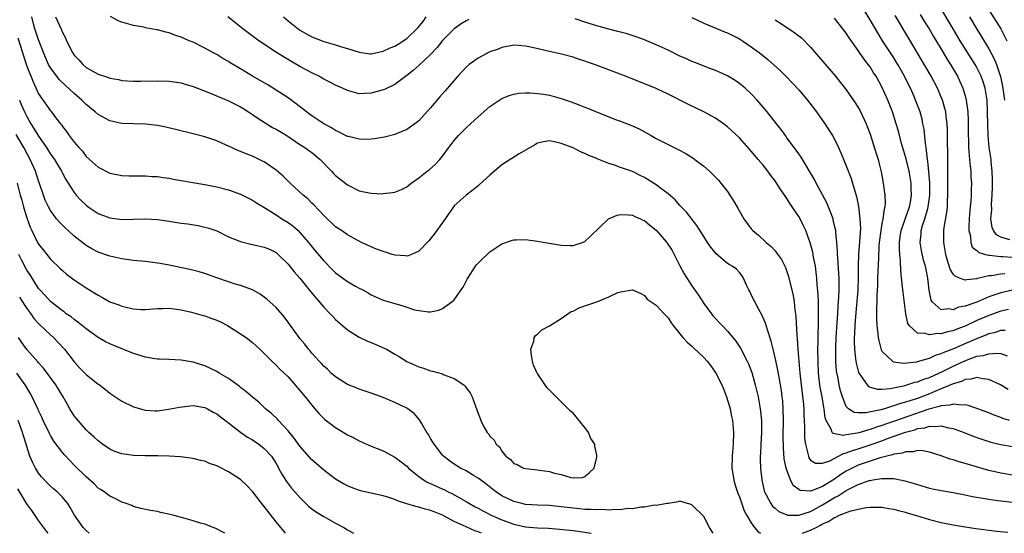
# Model space of a CAD drawing. Units: inches. Extents: x 2586000 to 2589000, y 1494000 to 1497000.
# Drawn here: x 2586646 to 2586812, y 1494000 to 1494087 of the extents above; entities that cross this region are included whole.
import ezdxf

# ---------------------------------------------------------------- set-up
doc = ezdxf.new("R2010")
doc.units = ezdxf.units.IN
doc.header["$MEASUREMENT"] = 0
doc.layers.add('LD25861494_2ft', color=172, linetype='Continuous')

msp = doc.modelspace()

# ---------------------------------------------------------------- linework, layer by layer
at = {"layer": 'LD25861494_2ft'}
for points, elevation in [([(2586812.55, 1494049.45), (2586811, 1494049.89), (2586810.3, 1494050.3), (2586809.8, 1494051), (2586809.55, 1494051.55), (2586809.35, 1494053), (2586809.49, 1494054.51), (2586809.43, 1494055.43), (2586809.57, 1494057), (2586809.62, 1494058.38), (2586809.63, 1494059.63), (2586809.57, 1494061), (2586809.39, 1494062.61), (2586809.38, 1494063), (2586809.34, 1494063.34), (2586809.07, 1494065), (2586808.87, 1494067), (2586808.82, 1494068.82), (2586808.8, 1494071), (2586808.7, 1494073), (2586808.37, 1494075), (2586808.05, 1494076.05), (2586807.72, 1494077), (2586807, 1494078.46), (2586806.7, 1494079), (2586804.2, 1494083), (2586803.01, 1494085), (2586800.74, 1494088.74)], 10420), ([(2586808.69, 1494088.69), (2586811, 1494084.99), (2586812.04, 1494083)], 10416), ([(2586813, 1494009.78), (2586811, 1494010.12), (2586810.28, 1494010.28), (2586809, 1494010.59), (2586805.59, 1494011.59), (2586805, 1494011.79), (2586804.03, 1494012.03), (2586803, 1494012.39), (2586802.5, 1494012.5), (2586801, 1494013.05), (2586799, 1494013.68), (2586797.91, 1494013.91), (2586797, 1494013.93), (2586796.26, 1494013.74), (2586795, 1494013.75), (2586794.47, 1494013.53), (2586793, 1494013.32), (2586792.77, 1494013.23), (2586791.81, 1494013), (2586790.71, 1494012.71), (2586789, 1494012.17), (2586787, 1494011.47), (2586785.99, 1494011), (2586785, 1494010.48), (2586784.09, 1494009.91), (2586783, 1494009.13), (2586781, 1494007.9), (2586779.14, 1494007.14), (2586779, 1494007.11), (2586777.23, 1494007.23), (2586777, 1494007.36), (2586776.07, 1494008.07), (2586775.6, 1494009), (2586775, 1494010.62), (2586774.89, 1494011), (2586774.57, 1494012.57), (2586774.41, 1494014.41), (2586774.39, 1494016.39), (2586774.43, 1494019), (2586774.39, 1494021), (2586774.3, 1494022.3), (2586774.23, 1494023), (2586774.09, 1494024.09), (2586773.95, 1494025), (2586773.7, 1494026.31), (2586773.49, 1494027.49), (2586773.14, 1494029.14), (2586772.68, 1494031), (2586772.37, 1494032.37), (2586771.71, 1494034.29), (2586771.42, 1494035.42), (2586770.81, 1494036.81), (2586770.27, 1494037.73), (2586769.58, 1494039), (2586769.4, 1494039.4), (2586769, 1494040.25), (2586768.74, 1494040.74), (2586768.58, 1494041), (2586768.19, 1494041.81), (2586767.72, 1494043), (2586767.43, 1494043.43), (2586767, 1494043.95), (2586766.5, 1494044.5), (2586765.8, 1494045), (2586765.28, 1494045.28), (2586765, 1494045.46), (2586763.09, 1494047.09), (2586762.2, 1494048.2), (2586761.64, 1494049), (2586761, 1494049.99), (2586759.85, 1494051.85), (2586758.11, 1494054.11), (2586757, 1494055.26), (2586756.18, 1494056.18), (2586755, 1494057.21), (2586754.18, 1494057.82), (2586753, 1494058.74), (2586751, 1494059.97), (2586750.3, 1494060.3), (2586749, 1494060.95), (2586747, 1494061.65), (2586745.95, 1494062.05), (2586745, 1494062.31), (2586743.31, 1494063), (2586743.08, 1494063.08), (2586743, 1494063.13), (2586741.64, 1494063.64), (2586741, 1494063.99), (2586740.27, 1494064.27), (2586739, 1494064.94), (2586737, 1494065.67), (2586736.07, 1494065.93), (2586735, 1494066.11), (2586734.04, 1494065.96), (2586733, 1494065.71), (2586732.57, 1494065.43), (2586729.91, 1494063.91), (2586727, 1494062.07), (2586725, 1494060.37), (2586723.24, 1494058.76), (2586723, 1494058.57), (2586722.15, 1494057.85), (2586721, 1494056.99), (2586719, 1494055.17), (2586718.85, 1494055), (2586717.43, 1494053), (2586716.07, 1494051), (2586715.62, 1494050.38), (2586714.72, 1494049.28), (2586713, 1494047.56), (2586711.8, 1494047), (2586711.23, 1494046.77), (2586711, 1494046.72), (2586710.76, 1494046.76), (2586709, 1494046.86), (2586708.52, 1494047), (2586707.39, 1494047.39), (2586707, 1494047.49), (2586705.9, 1494047.9), (2586704.47, 1494048.47), (2586703.35, 1494049), (2586702.63, 1494049.37), (2586701, 1494050.27), (2586699.99, 1494051), (2586699, 1494051.64), (2586698.31, 1494052.31), (2586697.56, 1494053), (2586697, 1494053.54), (2586695.34, 1494055.34), (2586695, 1494055.65), (2586694.33, 1494056.33), (2586693.54, 1494057), (2586691.37, 1494059), (2586691.19, 1494059.19), (2586690.17, 1494060.17), (2586689, 1494061.18), (2586687, 1494062.57), (2586686.72, 1494062.72), (2586685, 1494063.52), (2586683.94, 1494063.94), (2586683, 1494064.35), (2586682.52, 1494064.52), (2586681.45, 1494065), (2586680.58, 1494065.42), (2586679, 1494066.11), (2586677, 1494066.79), (2586675, 1494067.32), (2586672.05, 1494068.05), (2586670.42, 1494068.42), (2586669, 1494068.72), (2586667, 1494068.95), (2586665, 1494068.97), (2586663, 1494069.04), (2586661, 1494069.49), (2586659, 1494070.58), (2586658.54, 1494071), (2586657, 1494072.26), (2586656.63, 1494072.63), (2586656.29, 1494073), (2586655, 1494074.13), (2586653.49, 1494075.49), (2586652.47, 1494076.47), (2586652.05, 1494077), (2586651, 1494078.44), (2586650.68, 1494079), (2586650.16, 1494080.16), (2586649, 1494083.15), (2586648.51, 1494084.51), (2586648.35, 1494085), (2586648.15, 1494085.85), (2586647.84, 1494087)], 10440), ([(2586651.83, 1494087), (2586652.83, 1494084.83), (2586653, 1494084.4), (2586653.5, 1494083.5), (2586653.72, 1494083), (2586654.69, 1494081), (2586655, 1494080.55), (2586655.75, 1494079.75), (2586656.42, 1494079), (2586657, 1494078.5), (2586659, 1494077.34), (2586660.78, 1494076.78), (2586661, 1494076.69), (2586662.44, 1494076.44), (2586663, 1494076.32), (2586665, 1494076.19), (2586666.18, 1494076.18), (2586669, 1494076.23), (2586671, 1494076.17), (2586673, 1494075.89), (2586673.68, 1494075.68), (2586675, 1494075.31), (2586675.77, 1494075), (2586677.77, 1494074.23), (2586681, 1494072.86), (2586683, 1494071.83), (2586683.53, 1494071.53), (2586684.36, 1494071), (2586685, 1494070.57), (2586685.92, 1494069.92), (2586688.4, 1494068.4), (2586689, 1494068.1), (2586690.79, 1494067), (2586693, 1494065.53), (2586693.84, 1494065), (2586694.5, 1494064.5), (2586695, 1494064.14), (2586696.4, 1494063), (2586698.32, 1494061), (2586698.65, 1494060.65), (2586699, 1494060.3), (2586699.71, 1494059.71), (2586701, 1494058.69), (2586703, 1494057.72), (2586704.64, 1494057.36), (2586705, 1494057.3), (2586706.78, 1494057.22), (2586707, 1494057.23), (2586708.59, 1494057.41), (2586709, 1494057.49), (2586710.09, 1494057.91), (2586711, 1494058.38), (2586711.73, 1494059), (2586713, 1494059.88), (2586714.4, 1494061), (2586714.75, 1494061.25), (2586715.82, 1494062.18), (2586716.56, 1494063), (2586717, 1494063.53), (2586718.08, 1494065), (2586718.49, 1494065.51), (2586719, 1494066.21), (2586719.69, 1494067), (2586721, 1494068.34), (2586721.71, 1494069), (2586722.39, 1494069.61), (2586723, 1494070.17), (2586725, 1494071.89), (2586726.84, 1494073.16), (2586727, 1494073.25), (2586728.23, 1494073.77), (2586729, 1494073.98), (2586729.84, 1494074.16), (2586731, 1494074.23), (2586731.76, 1494074.24), (2586733, 1494074.11), (2586734.02, 1494073.98), (2586735, 1494073.8), (2586737, 1494073.28), (2586738.7, 1494072.7), (2586740.15, 1494072.15), (2586741, 1494071.78), (2586741.57, 1494071.57), (2586743.07, 1494070.93), (2586746.31, 1494069.69), (2586747, 1494069.44), (2586748.75, 1494068.75), (2586750.14, 1494068.14), (2586751, 1494067.65), (2586751.44, 1494067.44), (2586752.14, 1494067), (2586753, 1494066.51), (2586755, 1494065.49), (2586756, 1494065), (2586756.69, 1494064.69), (2586757.99, 1494063.99), (2586759.21, 1494063.21), (2586759.51, 1494063), (2586761, 1494061.84), (2586761.98, 1494061), (2586762.5, 1494060.5), (2586763.48, 1494059.48), (2586763.89, 1494059), (2586765, 1494057.58), (2586765.41, 1494057), (2586766.03, 1494056.03), (2586766.76, 1494054.76), (2586767, 1494054.28), (2586767.74, 1494053), (2586769, 1494051.28), (2586769.24, 1494051), (2586770.23, 1494050.23), (2586771.49, 1494049), (2586772.35, 1494048.35), (2586773, 1494047.57), (2586773.28, 1494047.28), (2586774.11, 1494046.11), (2586774.66, 1494045), (2586774.76, 1494044.76), (2586775, 1494044.12), (2586775.28, 1494043.28), (2586776.05, 1494040.05), (2586776.22, 1494039), (2586776.36, 1494037.64), (2586776.46, 1494037), (2586776.52, 1494036.52), (2586776.67, 1494033.33), (2586776.74, 1494032.74), (2586776.85, 1494031), (2586777.17, 1494027), (2586777.56, 1494023.56), (2586777.74, 1494022.26), (2586777.84, 1494021), (2586777.87, 1494019.87), (2586777.95, 1494018.05), (2586777.95, 1494017), (2586777.98, 1494015.98), (2586778.11, 1494015), (2586778.55, 1494013.45), (2586778.62, 1494013), (2586778.72, 1494012.72), (2586779, 1494012.35), (2586779.83, 1494011.83), (2586781, 1494011.81), (2586782.22, 1494012.23), (2586783.7, 1494013), (2586784.54, 1494013.46), (2586785, 1494013.54), (2586786.03, 1494013.97), (2586787, 1494014.25), (2586789, 1494014.89), (2586791, 1494015.59), (2586791.97, 1494015.97), (2586795, 1494017.07), (2586796.54, 1494017.46), (2586797, 1494017.64), (2586798.21, 1494017.79), (2586799, 1494018.06), (2586800.01, 1494017.99), (2586801, 1494018.12), (2586802.2, 1494017.8), (2586803, 1494017.67), (2586804.84, 1494017), (2586806.39, 1494016.39), (2586807, 1494016.16), (2586807.85, 1494015.85), (2586809.37, 1494015.37), (2586811, 1494014.98), (2586813, 1494014.6)], 10438), ([(2586812.47, 1494019), (2586811.37, 1494019.37), (2586811, 1494019.53), (2586809.93, 1494019.93), (2586809, 1494020.31), (2586807, 1494021.05), (2586805.55, 1494021.55), (2586805, 1494021.65), (2586804.42, 1494021.58), (2586803, 1494021.77), (2586802.43, 1494021.57), (2586801, 1494021.48), (2586800.66, 1494021.34), (2586798.9, 1494020.9), (2586793.11, 1494018.89), (2586791.61, 1494018.39), (2586791, 1494018.15), (2586790.11, 1494017.89), (2586789, 1494017.47), (2586788.6, 1494017.4), (2586787.32, 1494017), (2586786.88, 1494016.88), (2586785, 1494016.58), (2586784.48, 1494016.48), (2586782.79, 1494016.79), (2586782.64, 1494017), (2586782.44, 1494017.56), (2586781.59, 1494019), (2586781.44, 1494019.44), (2586781.26, 1494021), (2586781.21, 1494021.21), (2586780.92, 1494023), (2586780.62, 1494024.62), (2586780.57, 1494025), (2586780.35, 1494027), (2586780.27, 1494029), (2586780.24, 1494031), (2586780.27, 1494032.27), (2586780.26, 1494033.74), (2586780.32, 1494035), (2586780.35, 1494036.35), (2586780.35, 1494037), (2586780.32, 1494037.68), (2586780.3, 1494039), (2586780.25, 1494040.25), (2586780.1, 1494041.9), (2586780.04, 1494043), (2586779.95, 1494043.95), (2586779.8, 1494045), (2586779.5, 1494046.5), (2586779.36, 1494047.36), (2586778.93, 1494048.93), (2586778.18, 1494051), (2586777.82, 1494051.82), (2586777.22, 1494053), (2586777, 1494053.38), (2586775.91, 1494055), (2586775.53, 1494055.53), (2586775, 1494056.39), (2586774.74, 1494056.74), (2586773.78, 1494058.22), (2586773, 1494059.39), (2586772.31, 1494060.31), (2586771.82, 1494061), (2586771, 1494062.03), (2586770.19, 1494063), (2586769.63, 1494063.63), (2586769, 1494064.4), (2586767, 1494066.61), (2586765, 1494068.49), (2586764.32, 1494069), (2586763, 1494069.92), (2586761.03, 1494071.03), (2586758.32, 1494072.32), (2586755, 1494074.01), (2586753, 1494074.94), (2586747.85, 1494077), (2586742.6, 1494079), (2586741.41, 1494079.41), (2586741, 1494079.57), (2586739.91, 1494079.91), (2586739, 1494080.22), (2586736.8, 1494080.8), (2586735, 1494081.2), (2586732.12, 1494081.88), (2586731, 1494082.1), (2586729.8, 1494082.2), (2586729, 1494082.23), (2586727, 1494081.85), (2586726.4, 1494081.6), (2586725, 1494081.1), (2586723, 1494080.06), (2586721.52, 1494079), (2586721, 1494078.55), (2586719.58, 1494077), (2586717.44, 1494074.56), (2586716.49, 1494073.51), (2586715, 1494071.71), (2586713, 1494069.49), (2586712.73, 1494069.27), (2586711, 1494068.04), (2586709.39, 1494067.39), (2586709, 1494067.22), (2586707.23, 1494066.77), (2586705.54, 1494066.46), (2586705, 1494066.41), (2586703.62, 1494066.38), (2586703, 1494066.39), (2586701.16, 1494066.84), (2586701, 1494066.88), (2586699.59, 1494067.59), (2586699, 1494067.86), (2586698.31, 1494068.31), (2586697, 1494069.01), (2586695, 1494070.34), (2586694.63, 1494070.63), (2586694.09, 1494071), (2586692.36, 1494072.36), (2586691, 1494073.35), (2586689, 1494074.69), (2586687.57, 1494075.57), (2586685.03, 1494077.03), (2586683, 1494078.27), (2586681.28, 1494079.28), (2586681, 1494079.47), (2586680.02, 1494080.02), (2586679, 1494080.66), (2586678.35, 1494081), (2586677, 1494081.76), (2586675, 1494082.73), (2586674.34, 1494083), (2586673, 1494083.61), (2586671.95, 1494083.95), (2586671, 1494084.31), (2586670.42, 1494084.42), (2586669, 1494084.82), (2586668.83, 1494084.83), (2586667, 1494085.19), (2586666.74, 1494085.26), (2586665, 1494085.54), (2586664.19, 1494085.81), (2586663, 1494086.1), (2586662.37, 1494086.36), (2586661.1, 1494087.1)], 10436), ([(2586721.42, 1494086.58), (2586721, 1494086.36), (2586720.17, 1494085.83), (2586718.98, 1494085), (2586717, 1494083.05), (2586716.12, 1494081.88), (2586715, 1494080.67), (2586713.1, 1494078.9), (2586712.05, 1494077.95), (2586711, 1494077.13), (2586709, 1494075.64), (2586707.22, 1494074.78), (2586707, 1494074.7), (2586705, 1494074.15), (2586703.87, 1494074.13), (2586703, 1494074.06), (2586701, 1494074.6), (2586700.19, 1494075), (2586699, 1494075.52), (2586698.03, 1494076.03), (2586697, 1494076.53), (2586696.16, 1494077), (2586695, 1494077.56), (2586693, 1494078.67), (2586690.26, 1494080.26), (2586689.08, 1494081), (2586686.07, 1494083), (2586684.3, 1494084.3), (2586683.37, 1494085), (2586680.86, 1494087)], 10434), ([(2586690.22, 1494087), (2586691, 1494086.33), (2586692.71, 1494085), (2586693, 1494084.8), (2586695, 1494083.66), (2586697, 1494082.87), (2586699, 1494082.31), (2586700.01, 1494081.99), (2586701, 1494081.71), (2586703, 1494081.04), (2586704.8, 1494080.8), (2586705, 1494080.79), (2586706.8, 1494081.2), (2586707, 1494081.21), (2586708.2, 1494081.8), (2586709, 1494082.1), (2586709.56, 1494082.44), (2586711, 1494083.38), (2586712.84, 1494085.16), (2586713.74, 1494086.26), (2586714.28, 1494087)], 10432), ([(2586759, 1494086.93), (2586761, 1494085.94), (2586762.75, 1494085.25), (2586764.52, 1494084.52), (2586765, 1494084.34), (2586767, 1494083.32), (2586767.52, 1494083), (2586769, 1494081.99), (2586770.33, 1494081), (2586771.81, 1494079.81), (2586773.92, 1494077.92), (2586774.93, 1494076.93), (2586775.9, 1494075.9), (2586777, 1494074.72), (2586778.45, 1494073), (2586779.98, 1494071), (2586781, 1494069.55), (2586781.38, 1494069), (2586782.67, 1494067), (2586783, 1494066.4), (2586783.69, 1494065), (2586784.11, 1494064.11), (2586785, 1494061.94), (2586785.8, 1494059.8), (2586786.06, 1494059), (2586786.5, 1494057.5), (2586786.75, 1494056.75), (2586787.07, 1494055.07), (2586787.31, 1494053), (2586787.37, 1494051.37), (2586787.05, 1494046.95), (2586787.02, 1494045), (2586787.02, 1494043.02), (2586786.93, 1494041), (2586786.53, 1494036.53), (2586786.42, 1494035), (2586786.39, 1494033.61), (2586786.34, 1494033), (2586786.32, 1494032.32), (2586786.37, 1494031), (2586786.56, 1494029.44), (2586786.59, 1494029), (2586786.64, 1494028.64), (2586787.07, 1494027.07), (2586787.11, 1494027), (2586787.45, 1494026.55), (2586788.51, 1494025), (2586788.74, 1494024.74), (2586789, 1494024.64), (2586790.28, 1494024.28), (2586791, 1494024.3), (2586792.41, 1494024.41), (2586794.92, 1494024.92), (2586795.21, 1494025), (2586796.56, 1494025.44), (2586797, 1494025.52), (2586798.05, 1494025.95), (2586799, 1494026.26), (2586801.3, 1494027.3), (2586803, 1494028.14), (2586804.95, 1494029.05), (2586807, 1494029.82), (2586808.05, 1494029.95), (2586809, 1494030.26), (2586810.37, 1494030.37), (2586811, 1494030.28), (2586812.08, 1494029.92)], 10432), ([(2586813, 1494040.94), (2586811, 1494040.5), (2586810.21, 1494040.21), (2586809, 1494039.82), (2586806.97, 1494038.97), (2586805, 1494038.26), (2586803.92, 1494038.08), (2586803, 1494037.65), (2586802.2, 1494037.8), (2586801, 1494037.64), (2586799.48, 1494039), (2586799.29, 1494039.29), (2586798.96, 1494040.96), (2586798.73, 1494043), (2586798.43, 1494044.43), (2586798.34, 1494045), (2586798.03, 1494046.03), (2586797.66, 1494047.66), (2586797.44, 1494049), (2586797.6, 1494050.4), (2586797.62, 1494051), (2586797.84, 1494051.84), (2586798.23, 1494053), (2586798.71, 1494054.71), (2586798.81, 1494055), (2586799.07, 1494057), (2586799.06, 1494059.06), (2586798.9, 1494060.9), (2586798.72, 1494062.72), (2586798.66, 1494063), (2586798.52, 1494064.52), (2586798.43, 1494065), (2586798.32, 1494065.68), (2586798.09, 1494068.09), (2586797.92, 1494069), (2586797.76, 1494069.76), (2586797.42, 1494071), (2586797.31, 1494071.31), (2586796.68, 1494073), (2586796.43, 1494073.57), (2586795.8, 1494075), (2586795.53, 1494075.53), (2586794.81, 1494077), (2586793.68, 1494079), (2586793.43, 1494079.43), (2586793, 1494080.11), (2586791.12, 1494083), (2586790.3, 1494084.3), (2586789, 1494086.51), (2586788.06, 1494088.06)], 10426), ([(2586811.7, 1494043.7), (2586811, 1494043.69), (2586809.39, 1494043.39), (2586809, 1494043.37), (2586807.08, 1494042.92), (2586807, 1494042.88), (2586805.29, 1494042.71), (2586805, 1494042.64), (2586804.06, 1494043), (2586803.32, 1494043.32), (2586803, 1494043.69), (2586802.48, 1494044.48), (2586802.06, 1494045.94), (2586801.74, 1494047), (2586801.66, 1494047.66), (2586801.41, 1494049), (2586801.45, 1494051), (2586801.5, 1494051.5), (2586801.96, 1494054.04), (2586802.02, 1494055), (2586802.03, 1494056.03), (2586802.1, 1494057), (2586802.12, 1494060.12), (2586802.1, 1494061.9), (2586802.11, 1494063), (2586802.1, 1494064.1), (2586802.05, 1494065.95), (2586802.04, 1494068.03), (2586801.99, 1494069), (2586801.83, 1494070.17), (2586801.74, 1494071), (2586801.6, 1494071.6), (2586801.19, 1494073), (2586801, 1494073.48), (2586800.35, 1494075), (2586799.3, 1494077), (2586795.46, 1494083.46), (2586793.24, 1494087.24)], 10424), ([(2586797.44, 1494087.44), (2586798.19, 1494086.19), (2586798.95, 1494085), (2586799.69, 1494083.69), (2586801.29, 1494081), (2586801.94, 1494079.94), (2586802.56, 1494079), (2586803.75, 1494077), (2586804.15, 1494076.15), (2586804.64, 1494075), (2586805, 1494073.69), (2586805.17, 1494073), (2586805.42, 1494071.42), (2586805.46, 1494071), (2586805.55, 1494069.55), (2586805.55, 1494067), (2586805.58, 1494066.42), (2586805.6, 1494065), (2586805.67, 1494063.67), (2586805.77, 1494063), (2586805.84, 1494061.84), (2586805.97, 1494061), (2586806, 1494060), (2586806.08, 1494059), (2586806.03, 1494057.97), (2586806.01, 1494057), (2586805.96, 1494055.96), (2586805.85, 1494055), (2586805.77, 1494053.77), (2586805.69, 1494053), (2586805.64, 1494051.64), (2586805.65, 1494051), (2586805.91, 1494050.09), (2586805.99, 1494049), (2586806.22, 1494048.22), (2586807, 1494047.66), (2586807.3, 1494047.3), (2586808.43, 1494047), (2586809, 1494046.87), (2586809.13, 1494046.87), (2586811, 1494046.62), (2586811.37, 1494046.63), (2586813, 1494046.55)], 10422), ([(2586805.75, 1494087), (2586807, 1494084.93), (2586807.74, 1494083.74), (2586809, 1494081.62), (2586809.93, 1494079.93), (2586810.31, 1494079), (2586810.98, 1494076.98), (2586811.33, 1494075.33), (2586811.63, 1494073)], 10418), ([(2586812.25, 1494024.25), (2586810.95, 1494025), (2586809, 1494025.93), (2586807.99, 1494026.01), (2586807, 1494026.26), (2586806.05, 1494025.95), (2586805, 1494025.91), (2586804.4, 1494025.6), (2586803, 1494025.2), (2586801, 1494024.33), (2586799.89, 1494023.89), (2586799, 1494023.51), (2586797, 1494022.73), (2586795.68, 1494022.32), (2586795, 1494022.07), (2586794.14, 1494021.86), (2586793, 1494021.46), (2586792.61, 1494021.39), (2586791.42, 1494021), (2586790.83, 1494020.83), (2586788.28, 1494020.29), (2586787, 1494020.29), (2586786.35, 1494020.35), (2586785.38, 1494021), (2586785, 1494021.39), (2586784.36, 1494023), (2586784.03, 1494024.03), (2586783.81, 1494025), (2586783.56, 1494026.44), (2586783.43, 1494027), (2586783.38, 1494027.38), (2586783.26, 1494029), (2586783.22, 1494031.22), (2586783.29, 1494033), (2586783.48, 1494035.48), (2586783.58, 1494037), (2586783.63, 1494038.37), (2586783.76, 1494039.76), (2586783.79, 1494041), (2586783.78, 1494042.22), (2586783.8, 1494043), (2586783.76, 1494043.76), (2586783.56, 1494046.44), (2586783.53, 1494047), (2586783.54, 1494047.54), (2586783.43, 1494049), (2586783.24, 1494050.76), (2586783.24, 1494051), (2586783.21, 1494051.21), (2586782.82, 1494052.82), (2586782.77, 1494053), (2586782.3, 1494054.3), (2586781.7, 1494055.7), (2586779.94, 1494059), (2586779.63, 1494059.63), (2586777.39, 1494063.39), (2586777, 1494063.93), (2586776.57, 1494064.57), (2586776.23, 1494065), (2586775, 1494066.66), (2586774.74, 1494067), (2586774.02, 1494068.02), (2586773.24, 1494069), (2586771.69, 1494071), (2586770, 1494073), (2586769, 1494074.06), (2586767.98, 1494075), (2586767, 1494075.81), (2586766.28, 1494076.28), (2586765, 1494077.06), (2586763, 1494077.96), (2586761.48, 1494078.52), (2586759.36, 1494079.36), (2586759, 1494079.49), (2586757.98, 1494079.98), (2586757, 1494080.41), (2586755, 1494081.39), (2586753, 1494082.31), (2586751, 1494083.15), (2586749.64, 1494083.64), (2586748.13, 1494084.13), (2586747, 1494084.41), (2586746.55, 1494084.55), (2586745, 1494084.95), (2586743, 1494085.5), (2586741, 1494086.13), (2586739.33, 1494086.68)], 10434), ([(2586773, 1494086.54), (2586773.95, 1494085.95), (2586776.34, 1494084.34), (2586777.46, 1494083.46), (2586779, 1494081.9), (2586780.35, 1494080.35), (2586783.19, 1494077), (2586785, 1494074.74), (2586786.51, 1494072.51), (2586787, 1494071.74), (2586787.27, 1494071.27), (2586788.36, 1494069), (2586788.54, 1494068.54), (2586789, 1494067.26), (2586790.01, 1494064.01), (2586790.36, 1494063), (2586790.5, 1494062.5), (2586790.9, 1494060.9), (2586791.23, 1494059), (2586791.51, 1494057), (2586791.55, 1494055.55), (2586791.5, 1494055), (2586791.37, 1494054.63), (2586791.16, 1494053), (2586791, 1494052.19), (2586790.8, 1494051), (2586790.56, 1494049), (2586790.51, 1494048.51), (2586790.4, 1494046.4), (2586790.27, 1494043), (2586790.24, 1494041.76), (2586790.13, 1494040.13), (2586790.13, 1494039), (2586790.07, 1494038.07), (2586790.09, 1494037), (2586790.09, 1494036.09), (2586790.16, 1494035), (2586790.33, 1494033.67), (2586790.38, 1494033), (2586790.46, 1494032.46), (2586790.89, 1494030.89), (2586791, 1494030.69), (2586792.76, 1494029), (2586792.91, 1494028.91), (2586794.68, 1494028.68), (2586796.9, 1494028.91), (2586797, 1494028.93), (2586799, 1494029.52), (2586800.01, 1494029.99), (2586801, 1494030.28), (2586801.48, 1494030.52), (2586803.14, 1494031.14), (2586805, 1494031.97), (2586807, 1494032.84), (2586808.57, 1494033.43), (2586809, 1494033.64), (2586810.11, 1494033.89), (2586811, 1494034.23), (2586811.78, 1494034.22)], 10430), ([(2586812.31, 1494037.69), (2586811, 1494037.45), (2586809, 1494036.72), (2586807, 1494035.83), (2586805, 1494034.91), (2586803.62, 1494034.38), (2586803, 1494034.12), (2586802.06, 1494033.94), (2586801, 1494033.6), (2586800.35, 1494033.65), (2586799, 1494033.43), (2586798.31, 1494033.69), (2586797, 1494033.75), (2586795.62, 1494035), (2586795.36, 1494035.36), (2586795.01, 1494037), (2586794.57, 1494040.57), (2586794.49, 1494041.51), (2586794.2, 1494044.2), (2586794.15, 1494045.85), (2586794.01, 1494047), (2586793.94, 1494047.94), (2586793.94, 1494049), (2586794.07, 1494049.93), (2586794.22, 1494051), (2586795.66, 1494055), (2586795.81, 1494055.81), (2586796, 1494057), (2586795.95, 1494058.05), (2586795.92, 1494059), (2586795.57, 1494061), (2586795.08, 1494063.08), (2586794.31, 1494065.69), (2586793.77, 1494067.77), (2586793.42, 1494069), (2586792.77, 1494071), (2586791.99, 1494073), (2586791, 1494075.23), (2586790.02, 1494077), (2586789.61, 1494077.61), (2586789, 1494078.6), (2586788.71, 1494079), (2586787.95, 1494079.95), (2586787, 1494081.35), (2586785.48, 1494083.48), (2586785, 1494084.27), (2586784.45, 1494085), (2586783, 1494086.78)], 10428), ([(2586645.49, 1494083.49), (2586645.93, 1494082.07), (2586646.47, 1494080.47), (2586647, 1494078.72), (2586648.06, 1494076.06), (2586649, 1494074.06), (2586651, 1494071.2), (2586651.18, 1494071), (2586651.7, 1494070.3), (2586652.7, 1494069), (2586652.84, 1494068.84), (2586653, 1494068.57), (2586653.7, 1494067.7), (2586654.15, 1494067), (2586655, 1494065.91), (2586655.77, 1494065), (2586656.37, 1494064.37), (2586657, 1494063.51), (2586659, 1494061.69), (2586661, 1494060.69), (2586663, 1494060.28), (2586664.23, 1494060.23), (2586666.21, 1494060.21), (2586667, 1494060.23), (2586668.13, 1494060.13), (2586669, 1494060.1), (2586669.95, 1494059.95), (2586671, 1494059.82), (2586671.68, 1494059.68), (2586677, 1494058.76), (2586679, 1494058.39), (2586681, 1494057.86), (2586683, 1494057.12), (2586685, 1494056.13), (2586685.68, 1494055.68), (2586687.22, 1494054.78), (2586689, 1494053.64), (2586689.97, 1494053), (2586691, 1494052.38), (2586691.79, 1494051.79), (2586692.69, 1494051), (2586693, 1494050.71), (2586694.46, 1494049), (2586695.59, 1494047.59), (2586697, 1494045.91), (2586698.43, 1494044.43), (2586699, 1494043.9), (2586701, 1494042.44), (2586702.36, 1494041.64), (2586703, 1494041.29), (2586703.59, 1494041), (2586704.5, 1494040.5), (2586705, 1494040.18), (2586707, 1494039.31), (2586709, 1494038.7), (2586710.35, 1494038.35), (2586711, 1494038.1), (2586712.32, 1494037.68), (2586713, 1494037.52), (2586714.67, 1494037.33), (2586715, 1494037.34), (2586716.4, 1494037.6), (2586717, 1494037.86), (2586718.59, 1494039), (2586719, 1494039.36), (2586720.14, 1494041), (2586720.51, 1494041.49), (2586721, 1494042.49), (2586721.18, 1494042.82), (2586721.26, 1494043), (2586722.56, 1494045), (2586722.76, 1494045.24), (2586723, 1494045.51), (2586723.75, 1494046.25), (2586724.53, 1494047), (2586725, 1494047.43), (2586727, 1494048.8), (2586728.64, 1494049.36), (2586729, 1494049.44), (2586729.43, 1494049.43), (2586731, 1494049.48), (2586733, 1494049.25), (2586734.31, 1494049), (2586736.63, 1494048.63), (2586737, 1494048.55), (2586738.52, 1494048.52), (2586739, 1494048.47), (2586740.59, 1494049), (2586741, 1494049.18), (2586741.95, 1494050.05), (2586744.95, 1494053), (2586746.42, 1494053.58), (2586747, 1494053.72), (2586748.34, 1494053.66), (2586749, 1494053.58), (2586749.4, 1494053.4), (2586750.35, 1494053), (2586750.76, 1494052.76), (2586751, 1494052.69), (2586751.91, 1494051.91), (2586753, 1494051.07), (2586754.76, 1494049), (2586754.86, 1494048.86), (2586755.67, 1494047.67), (2586756.02, 1494047), (2586757, 1494045.04), (2586757.73, 1494043.73), (2586759, 1494041.71), (2586760.11, 1494040.11), (2586761, 1494038.73), (2586762.3, 1494037), (2586762.61, 1494036.61), (2586764.09, 1494035), (2586765, 1494034.04), (2586765.89, 1494033), (2586766.39, 1494032.39), (2586767.18, 1494031.18), (2586768.31, 1494029), (2586768.53, 1494028.53), (2586769.09, 1494027.09), (2586769.68, 1494025), (2586770.14, 1494023), (2586770.51, 1494021), (2586770.57, 1494020.57), (2586770.72, 1494019), (2586770.73, 1494017), (2586770.6, 1494015), (2586770.55, 1494013.45), (2586770.52, 1494013), (2586770.52, 1494012.52), (2586770.58, 1494011), (2586770.77, 1494009), (2586771.17, 1494007.17), (2586771.22, 1494007), (2586771.51, 1494006.49), (2586772.28, 1494005), (2586772.59, 1494004.59), (2586773, 1494004.21), (2586773.67, 1494003.67), (2586775, 1494003.11), (2586775.08, 1494003.08), (2586777, 1494003.05), (2586779, 1494003.69), (2586781, 1494004.8), (2586783, 1494006.03), (2586783.66, 1494006.34), (2586785, 1494007.22), (2586785.46, 1494007.46), (2586787, 1494008.2), (2586788.88, 1494008.88), (2586789, 1494008.92), (2586789.45, 1494009), (2586791, 1494009.26), (2586792.78, 1494009.22), (2586793, 1494009.24), (2586794.86, 1494008.86), (2586796.41, 1494008.41), (2586797, 1494008.21), (2586799, 1494007.63), (2586799.52, 1494007.52), (2586801, 1494007.21), (2586803, 1494006.87), (2586805, 1494006.49), (2586806.22, 1494006.22), (2586808.07, 1494005.93), (2586809, 1494005.74), (2586810.46, 1494005.54), (2586811, 1494005.45), (2586813, 1494005.26)], 10442), ([(2586645.8, 1494073), (2586646.13, 1494072.13), (2586646.6, 1494071), (2586647, 1494070.2), (2586647.7, 1494069), (2586648.22, 1494068.22), (2586649, 1494066.91), (2586650.31, 1494065), (2586651, 1494063.89), (2586651.38, 1494063.38), (2586651.65, 1494063), (2586652.85, 1494061), (2586653, 1494060.69), (2586653.59, 1494059.59), (2586653.97, 1494059), (2586655, 1494057.4), (2586655.32, 1494057), (2586656.13, 1494056.13), (2586657, 1494055.28), (2586657.35, 1494055), (2586659, 1494053.89), (2586661, 1494053.14), (2586663, 1494052.9), (2586665, 1494052.92), (2586666.97, 1494052.97), (2586669, 1494052.87), (2586671, 1494052.6), (2586673, 1494052.28), (2586674.12, 1494052.12), (2586675.85, 1494051.85), (2586677, 1494051.61), (2586677.49, 1494051.49), (2586679, 1494050.98), (2586681, 1494049.98), (2586683, 1494049.14), (2586684.71, 1494048.71), (2586685, 1494048.66), (2586687, 1494048.2), (2586687.85, 1494047.85), (2586689, 1494047.29), (2586689.17, 1494047.17), (2586689.36, 1494047), (2586691, 1494045.37), (2586692.05, 1494044.05), (2586693, 1494042.98), (2586694.77, 1494040.77), (2586695.67, 1494039.67), (2586697, 1494038.13), (2586698.09, 1494037), (2586698.52, 1494036.52), (2586699, 1494036.05), (2586700.16, 1494035), (2586701, 1494034.31), (2586703, 1494033.07), (2586704.4, 1494032.4), (2586705, 1494032.13), (2586705.81, 1494031.81), (2586707.2, 1494031.2), (2586707.58, 1494031), (2586709, 1494030.2), (2586709.75, 1494029.75), (2586711, 1494028.95), (2586713, 1494028.04), (2586713.8, 1494027.8), (2586715, 1494027.4), (2586715.34, 1494027.34), (2586717, 1494026.85), (2586717.3, 1494026.7), (2586719, 1494026.07), (2586720.6, 1494025), (2586720.81, 1494024.81), (2586721, 1494024.5), (2586721.67, 1494023.67), (2586722.01, 1494023), (2586722.57, 1494021.43), (2586722.81, 1494020.81), (2586723, 1494020.18), (2586723.35, 1494019.35), (2586723.48, 1494019), (2586723.92, 1494018.08), (2586724.52, 1494017), (2586724.76, 1494016.76), (2586725, 1494016.37), (2586725.72, 1494015.72), (2586726.06, 1494015), (2586726.59, 1494014.59), (2586727, 1494013.85), (2586727.69, 1494013), (2586728.45, 1494012.45), (2586729, 1494011.79), (2586729.58, 1494011.58), (2586730.67, 1494011), (2586731, 1494010.9), (2586733, 1494010.72), (2586733.34, 1494010.66), (2586735, 1494010.43), (2586735.85, 1494010.15), (2586737, 1494009.9), (2586738.6, 1494009.4), (2586739, 1494009.35), (2586740.57, 1494009.43), (2586741, 1494009.57), (2586741.78, 1494010.22), (2586742.57, 1494011), (2586743, 1494012.85), (2586743.02, 1494013), (2586743, 1494013.15), (2586742.67, 1494014.67), (2586742.64, 1494015), (2586741.99, 1494015.99), (2586741.59, 1494017), (2586741, 1494017.83), (2586739, 1494020.24), (2586738.59, 1494020.59), (2586738.19, 1494021), (2586737, 1494022.18), (2586736.14, 1494023), (2586735.58, 1494023.58), (2586735, 1494024.14), (2586734.57, 1494024.57), (2586733, 1494026.9), (2586732.95, 1494027), (2586732.35, 1494028.35), (2586732.16, 1494029), (2586731.97, 1494030.03), (2586731.88, 1494031), (2586732.38, 1494032.38), (2586732.46, 1494033), (2586732.67, 1494033.33), (2586733, 1494033.57), (2586733.74, 1494034.26), (2586735, 1494034.98), (2586737, 1494036.22), (2586738.65, 1494037.35), (2586739, 1494037.45), (2586740, 1494038), (2586741, 1494038.31), (2586743, 1494039.02), (2586745, 1494039.84), (2586746.56, 1494040.56), (2586747, 1494040.7), (2586748.97, 1494041.03), (2586749, 1494041.05), (2586750.43, 1494040.43), (2586751, 1494040.06), (2586751.46, 1494039.46), (2586752.12, 1494039), (2586753, 1494038.43), (2586754.31, 1494037), (2586755, 1494036.31), (2586755.49, 1494035.49), (2586755.86, 1494035), (2586757, 1494033.63), (2586757.5, 1494033), (2586758.22, 1494032.22), (2586759, 1494031.54), (2586759.27, 1494031.27), (2586761, 1494029.65), (2586761.59, 1494029), (2586762.2, 1494028.2), (2586763.05, 1494027), (2586764.04, 1494025), (2586764.34, 1494024.34), (2586764.81, 1494023), (2586765.34, 1494021.34), (2586765.43, 1494021), (2586765.7, 1494019.7), (2586765.84, 1494019), (2586766.01, 1494017), (2586765.94, 1494015), (2586765.78, 1494013), (2586765.75, 1494011), (2586766.04, 1494009), (2586766.26, 1494008.26), (2586766.75, 1494006.75), (2586767, 1494006.14), (2586767.79, 1494003.79), (2586768.24, 1494003), (2586769, 1494001.74), (2586769.56, 1494001), (2586770.21, 1494000.21), (2586770.58, 1494000)], 10444), ([(2586762.58, 1494000), (2586762.38, 1494000.38), (2586761.96, 1494001), (2586761, 1494002.86), (2586759, 1494004.82), (2586758.86, 1494004.86), (2586758.27, 1494005), (2586757, 1494005.4), (2586756.69, 1494005.31), (2586755, 1494005.05), (2586754.84, 1494005), (2586753, 1494004.71), (2586752.72, 1494004.72), (2586751, 1494004.41), (2586750.4, 1494004.4), (2586749, 1494004.14), (2586748.16, 1494004.16), (2586747, 1494003.97), (2586746.03, 1494004.03), (2586745, 1494003.89), (2586744, 1494004), (2586743, 1494003.93), (2586742.04, 1494004.04), (2586741, 1494004.03), (2586740.13, 1494004.13), (2586739, 1494004.21), (2586737, 1494004.46), (2586736.5, 1494004.5), (2586735, 1494004.67), (2586733, 1494004.75), (2586731, 1494004.86), (2586730.35, 1494005), (2586729, 1494005.35), (2586727, 1494006.34), (2586726.59, 1494006.59), (2586725.99, 1494007), (2586724.32, 1494008.32), (2586723.38, 1494009), (2586723, 1494009.31), (2586722.24, 1494009.76), (2586721, 1494010.53), (2586720.06, 1494011), (2586719, 1494011.66), (2586718.21, 1494012.21), (2586717.15, 1494013), (2586717, 1494013.16), (2586715.59, 1494015), (2586715.38, 1494015.38), (2586715, 1494015.98), (2586714.64, 1494016.64), (2586714.39, 1494017), (2586713.46, 1494018.54), (2586713.14, 1494019.14), (2586712.21, 1494020.21), (2586711.15, 1494021), (2586711, 1494021.1), (2586709, 1494022.05), (2586707, 1494022.91), (2586705, 1494023.62), (2586703, 1494024.27), (2586702.49, 1494024.49), (2586701, 1494025.09), (2586699, 1494026.38), (2586698.28, 1494027), (2586697.64, 1494027.64), (2586697, 1494028.18), (2586696.63, 1494028.63), (2586696.25, 1494029), (2586695, 1494030.37), (2586694.73, 1494030.73), (2586694.47, 1494031), (2586693.85, 1494031.85), (2586693, 1494032.82), (2586692.85, 1494033), (2586691.41, 1494035), (2586690.42, 1494036.42), (2586689, 1494038.02), (2586687.94, 1494039), (2586687.43, 1494039.43), (2586687, 1494039.79), (2586686.28, 1494040.28), (2586685, 1494041.02), (2586683, 1494041.76), (2586681.94, 1494042.06), (2586681, 1494042.36), (2586679, 1494043.04), (2586677, 1494043.75), (2586676.04, 1494044.04), (2586674.45, 1494044.45), (2586671, 1494045.17), (2586669.45, 1494045.45), (2586669, 1494045.53), (2586667, 1494045.78), (2586665, 1494045.98), (2586663, 1494046.27), (2586661, 1494046.69), (2586659, 1494047.37), (2586657.95, 1494047.95), (2586657, 1494048.49), (2586656.71, 1494048.71), (2586655, 1494050.05), (2586653.96, 1494051), (2586653.45, 1494051.45), (2586652.46, 1494052.46), (2586652.03, 1494053), (2586651, 1494054.37), (2586650.66, 1494055), (2586650.12, 1494056.12), (2586649.8, 1494057), (2586649.21, 1494058.79), (2586649, 1494059.37), (2586648.47, 1494061), (2586647.59, 1494063), (2586647, 1494064.06), (2586646.5, 1494065), (2586645.22, 1494067.22)], 10446), ([(2586645.36, 1494059), (2586645.88, 1494057), (2586646.15, 1494056.15), (2586646.46, 1494055), (2586646.59, 1494054.59), (2586647, 1494053.18), (2586647.59, 1494051.59), (2586647.85, 1494051), (2586648.82, 1494049), (2586649, 1494048.69), (2586649.74, 1494047.74), (2586651, 1494046.21), (2586652.62, 1494044.62), (2586653, 1494044.27), (2586653.69, 1494043.69), (2586655, 1494042.71), (2586657, 1494041.37), (2586658.47, 1494040.47), (2586659, 1494040.1), (2586659.74, 1494039.74), (2586661, 1494039.01), (2586662.5, 1494038.5), (2586663, 1494038.28), (2586663.98, 1494038.02), (2586665, 1494037.82), (2586666.27, 1494037.73), (2586667, 1494037.71), (2586669, 1494037.89), (2586669.9, 1494037.9), (2586671, 1494037.94), (2586672.22, 1494037.78), (2586673, 1494037.64), (2586674.76, 1494037.24), (2586676.69, 1494036.69), (2586677, 1494036.65), (2586678.19, 1494036.19), (2586679, 1494035.93), (2586679.64, 1494035.64), (2586680.82, 1494035), (2586683, 1494033.62), (2586683.92, 1494033), (2586685, 1494032.13), (2586686.25, 1494031), (2586687, 1494030.29), (2586688.27, 1494029), (2586689, 1494028.33), (2586689.64, 1494027.64), (2586691, 1494026.35), (2586693, 1494024.08), (2586693.9, 1494023), (2586694.37, 1494022.37), (2586695, 1494021.58), (2586695.53, 1494021), (2586696.19, 1494020.2), (2586697, 1494019.37), (2586697.19, 1494019.19), (2586699, 1494017.81), (2586701, 1494016.62), (2586702.08, 1494016.08), (2586703, 1494015.58), (2586705, 1494014.71), (2586707, 1494013.88), (2586709, 1494012.85), (2586710.05, 1494012.05), (2586711, 1494011.29), (2586711.28, 1494011), (2586713, 1494009.59), (2586713.81, 1494009), (2586714.56, 1494008.56), (2586715, 1494008.38), (2586715.93, 1494007.93), (2586717.32, 1494007.32), (2586717.95, 1494007), (2586718.67, 1494006.67), (2586721, 1494005.36), (2586721.58, 1494005), (2586722.49, 1494004.49), (2586723, 1494004.23), (2586723.79, 1494003.79), (2586725.34, 1494003), (2586727, 1494002.26), (2586729, 1494001.54), (2586731, 1494001.09), (2586733, 1494000.91), (2586734.85, 1494000.85), (2586736.71, 1494000.71), (2586739, 1494000.46), (2586741, 1494000.18), (2586742.01, 1494000.01), (2586742.06, 1494000)], 10448), ([(2586723.58, 1494000), (2586723, 1494000.26), (2586722.44, 1494000.44), (2586721, 1494001.08), (2586719, 1494002), (2586717, 1494003.05), (2586715.6, 1494003.6), (2586715, 1494003.85), (2586714.07, 1494004.07), (2586713, 1494004.41), (2586712.5, 1494004.5), (2586711, 1494004.98), (2586709.45, 1494005.45), (2586709, 1494005.67), (2586707.98, 1494006.02), (2586707, 1494006.3), (2586703.18, 1494007.18), (2586701.7, 1494007.7), (2586701, 1494007.98), (2586700.33, 1494008.33), (2586699, 1494009.1), (2586697, 1494010.62), (2586695.76, 1494011.76), (2586695, 1494012.39), (2586693, 1494014.67), (2586692.04, 1494016.04), (2586691.23, 1494017), (2586691, 1494017.29), (2586689.39, 1494019), (2586689.22, 1494019.22), (2586688.21, 1494020.2), (2586687.22, 1494021), (2586686.07, 1494022.07), (2586685, 1494022.92), (2586683.89, 1494023.89), (2586683, 1494024.58), (2586682.77, 1494024.77), (2586681, 1494026.07), (2586679.39, 1494027), (2586679, 1494027.25), (2586677, 1494028.21), (2586675, 1494028.84), (2586673, 1494029.19), (2586671, 1494029.31), (2586669.37, 1494029.37), (2586669, 1494029.37), (2586668.58, 1494029.42), (2586667, 1494029.68), (2586665, 1494030.31), (2586661.64, 1494031.64), (2586661, 1494031.93), (2586660.28, 1494032.28), (2586659, 1494032.98), (2586657, 1494034.43), (2586655.6, 1494035.6), (2586655, 1494036), (2586654.47, 1494036.47), (2586653.66, 1494037), (2586653.29, 1494037.29), (2586653, 1494037.48), (2586651, 1494039.04), (2586650.09, 1494040.09), (2586649.22, 1494041), (2586649, 1494041.26), (2586647.55, 1494043.55), (2586647, 1494044.36), (2586646.1, 1494046.1), (2586645.65, 1494047)], 10450), ([(2586645.8, 1494039.8), (2586646.31, 1494039), (2586646.56, 1494038.56), (2586647, 1494037.89), (2586647.66, 1494037), (2586648.2, 1494036.2), (2586649.16, 1494035.16), (2586651, 1494033.43), (2586651.5, 1494033), (2586653.19, 1494031.19), (2586653.36, 1494031), (2586655, 1494028.9), (2586655.89, 1494027.89), (2586657, 1494026.74), (2586659, 1494025.14), (2586659.23, 1494025), (2586660.25, 1494024.25), (2586661, 1494023.6), (2586663, 1494022.29), (2586665, 1494021.3), (2586666.78, 1494020.78), (2586667, 1494020.74), (2586668.65, 1494020.65), (2586669, 1494020.66), (2586670.89, 1494020.89), (2586672.73, 1494021.27), (2586674.51, 1494021.49), (2586675, 1494021.53), (2586677, 1494021.21), (2586677.42, 1494021), (2586678.41, 1494020.41), (2586679, 1494020.12), (2586679.62, 1494019.62), (2586681, 1494018.62), (2586683, 1494017.07), (2586684.19, 1494016.19), (2586685, 1494015.73), (2586686.09, 1494015), (2586687, 1494014.3), (2586688.21, 1494013), (2586689, 1494011.74), (2586689.26, 1494011.26), (2586689.42, 1494011), (2586689.95, 1494009.95), (2586690.74, 1494008.74), (2586691.6, 1494007.6), (2586692.12, 1494007), (2586693, 1494006.04), (2586693.51, 1494005.51), (2586694.52, 1494004.52), (2586695, 1494004.13), (2586695.65, 1494003.65), (2586696.73, 1494003), (2586697, 1494002.82), (2586699, 1494001.71), (2586700.37, 1494001), (2586701, 1494000.57), (2586702.01, 1494000.01), (2586702.03, 1494000)], 10452), ([(2586690.58, 1494000), (2586690.33, 1494000.33), (2586689, 1494001.96), (2586687, 1494004.52), (2586686.78, 1494004.78), (2586685, 1494007.04), (2586684.05, 1494008.05), (2586683, 1494009.04), (2586681, 1494010.37), (2586679.24, 1494011.24), (2586679, 1494011.39), (2586677.78, 1494011.78), (2586677, 1494012.14), (2586676.28, 1494012.28), (2586675, 1494012.6), (2586672.88, 1494012.88), (2586671, 1494013.02), (2586669.08, 1494013.08), (2586666.93, 1494013.07), (2586665, 1494013.13), (2586663, 1494013.41), (2586661.81, 1494013.81), (2586661, 1494014.16), (2586659.73, 1494015), (2586659, 1494015.57), (2586658.27, 1494016.27), (2586657.46, 1494017), (2586657, 1494017.44), (2586655.63, 1494019), (2586655, 1494019.81), (2586654.53, 1494020.53), (2586654.27, 1494021), (2586653.79, 1494021.79), (2586653.13, 1494023), (2586651.92, 1494025), (2586649.82, 1494027.82), (2586649, 1494028.7), (2586648.87, 1494028.87), (2586647, 1494030.97), (2586646.17, 1494032.17), (2586645.62, 1494033)], 10454), ([(2586680.33, 1494000), (2586680.13, 1494000.13), (2586678.82, 1494000.82), (2586677, 1494001.53), (2586676.27, 1494001.73), (2586675, 1494002.12), (2586673.47, 1494002.53), (2586671.84, 1494003), (2586671.17, 1494003.17), (2586669.52, 1494003.52), (2586669, 1494003.65), (2586667.84, 1494003.84), (2586666.2, 1494004.2), (2586665, 1494004.54), (2586664.67, 1494004.67), (2586663.72, 1494005), (2586663, 1494005.27), (2586661.89, 1494005.89), (2586661, 1494006.26), (2586660.01, 1494007), (2586659.4, 1494007.4), (2586659, 1494007.62), (2586658.34, 1494008.34), (2586657, 1494009.5), (2586655, 1494011.47), (2586654.25, 1494012.25), (2586653.28, 1494013.28), (2586653, 1494013.6), (2586651.55, 1494015.55), (2586651, 1494016.46), (2586650.81, 1494016.81), (2586649.78, 1494019), (2586649.55, 1494019.55), (2586649, 1494020.67), (2586648.9, 1494020.9), (2586648.7, 1494021.3), (2586647.91, 1494023), (2586647.59, 1494023.59), (2586647, 1494024.56), (2586646.85, 1494024.85), (2586646.75, 1494025), (2586645.35, 1494027)], 10456), ([(2586657.53, 1494000), (2586657, 1494000.46), (2586656.73, 1494000.73), (2586656.5, 1494001), (2586655.06, 1494003.06), (2586654.33, 1494004.33), (2586653.91, 1494005), (2586653.5, 1494005.5), (2586653, 1494006.09), (2586652.1, 1494007), (2586651.49, 1494007.49), (2586651, 1494007.95), (2586650.47, 1494008.47), (2586649.51, 1494009.51), (2586649, 1494010.15), (2586648.45, 1494011), (2586647.96, 1494011.96), (2586647.53, 1494013), (2586647, 1494014.65), (2586646.9, 1494015), (2586646.44, 1494016.44), (2586646.29, 1494017), (2586645.89, 1494018.11), (2586645.55, 1494019)], 10458), ([(2586650.58, 1494000), (2586650.35, 1494000.35), (2586649, 1494002.15), (2586648.39, 1494003), (2586647.83, 1494003.83), (2586647, 1494004.97), (2586645.52, 1494007.52)], 10460), ([(2586777.57, 1494000), (2586778.26, 1494000.26), (2586779, 1494000.52), (2586779.92, 1494001), (2586780.64, 1494001.36), (2586781, 1494001.58), (2586782.01, 1494001.99), (2586783, 1494002.68), (2586783.26, 1494002.74), (2586783.76, 1494003), (2586785, 1494003.52), (2586785.81, 1494003.81), (2586787, 1494004.07), (2586788.34, 1494004.34), (2586789, 1494004.38), (2586790.41, 1494004.41), (2586791, 1494004.38), (2586792.19, 1494004.19), (2586793, 1494004.08), (2586793.82, 1494003.82), (2586795, 1494003.56), (2586795.41, 1494003.41), (2586796.83, 1494003), (2586799, 1494002.31), (2586801, 1494001.82), (2586803, 1494001.42), (2586805, 1494001.11), (2586805.77, 1494001), (2586806.83, 1494000.83), (2586810.37, 1494000.37), (2586812.21, 1494000.21)], 10444)]:
    msp.add_lwpolyline(points, dxfattribs=dict(at, elevation=elevation))

doc.saveas('drawing.dxf')
